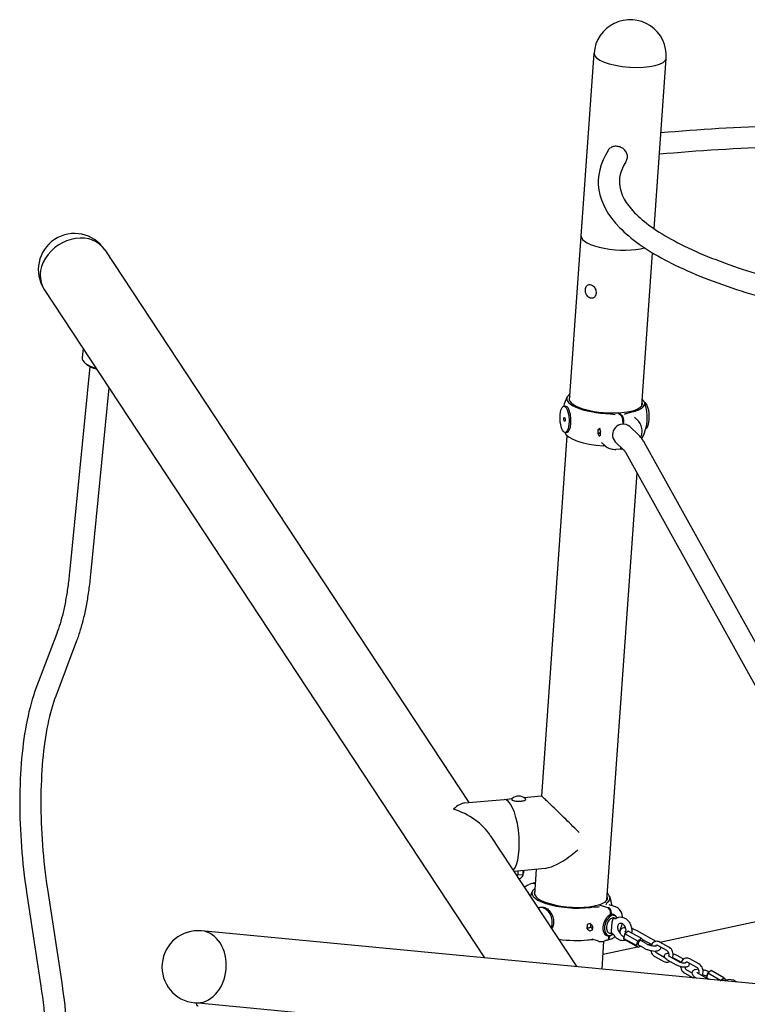
# Model space of a CAD drawing. Extents: x -26 to 730, y -26 to 570.
# Drawn here: x 472 to 517, y 383 to 444 of the extents above; entities that cross this region are included whole.
import ezdxf

# ---------------------------------------------------------------- set-up
doc = ezdxf.new("R2010")
doc.units = 0
doc.header["$LTSCALE"] = 16
doc.header["$MEASUREMENT"] = 0
doc.layers.add('AREA', color=2, linetype='CONTINUOUS')

msp = doc.modelspace()

# ---------------------------------------------------------------- linework, layer by layer
at = {"layer": 'AREA', "color": 7, "extrusion": (0, 0.965926, 0.258819)}
for p, q in [((506.87, 430.844), (507.671, 442.217)), ((511.413, 431.292), (512.16, 441.901)), ((506.149, 420.604), (506.87, 430.843)), ((477.241, 429.988), (499.879, 395.581)), ((510.638, 420.288), (511.308, 429.798)), ((473.482, 427.514), (500.856, 385.909)), ((475.891, 423.853), (475.835, 423.288)), ((476.137, 422.846), (476.115, 422.865)), ((476.314, 422.726), (475.05, 409.896)), ((477.503, 421.403), (476.357, 409.768)), ((505.797, 420.245), (505.916, 420.251)), ((509.143, 419.841), (509.397, 419.605)), ((509.202, 419.844), (509.198, 419.79)), ((509.455, 419.608), (509.202, 419.844)), ((509.464, 419.289), (509.453, 419.134)), ((509.512, 419.137), (509.523, 419.292)), ((510.374, 419.39), (510.182, 419.569)), ((505.877, 418.622), (505.996, 418.628)), ((507.904, 418.565), (508.056, 418.573)), ((507.904, 418.565), (507.905, 418.565)), ((508.056, 418.572), (507.905, 418.565)), ((507.905, 418.563), (508.056, 418.571)), ((507.922, 418.802), (507.921, 418.802)), ((507.922, 418.804), (508.034, 418.809)), ((507.922, 418.802), (508.035, 418.807)), ((508.026, 418.853), (508.024, 418.853)), ((508.069, 418.664), (508.068, 418.665)), ((510.435, 418.472), (509.891, 418.991)), ((504.415, 395.991), (505.995, 418.418)), ((507.994, 418.379), (507.991, 418.379)), ((508.051, 418.428), (508.052, 418.428)), ((508.051, 418.428), (508.052, 418.427)), ((508.336, 417.808), (508.145, 417.987)), ((509.53, 417.522), (508.988, 418.038)), ((520.848, 399.893), (510.811, 417.97)), ((509.284, 417.578), (509.02, 417.565)), ((509.312, 417.595), (509.313, 417.594)), ((509.462, 417.587), (509.342, 417.581)), ((520.471, 397.867), (509.664, 417.332)), ((508.47, 389.514), (510.343, 416.108)), ((474.26, 406.104), (472.963, 402.673)), ((475.488, 405.64), (474.191, 402.209)), ((503.303, 395.892), (504.412, 395.993)), ((499.625, 395.558), (502.075, 395.781)), ((502.075, 395.781), (502.58, 395.827)), ((501.221, 393.542), (506.606, 385.358)), ((502.684, 391.318), (504.642, 391.495)), ((502.828, 391.1), (502.926, 391.078)), ((502.926, 391.34), (502.926, 391.078)), ((502.926, 391.078), (503.233, 391.106)), ((503.233, 391.367), (503.233, 391.106)), ((503.233, 391.106), (503.293, 391.188)), ((503.293, 391.373), (503.293, 391.188)), ((503.981, 389.83), (504.095, 391.446)), ((503.81, 390.543), (503.629, 390.487)), ((504.031, 390.611), (503.85, 390.555)), ((504.028, 390.499), (503.9, 390.541)), ((503.941, 390.553), (504.03, 390.524)), ((472.381, 390.003), (473.267, 384.163)), ((473.678, 390.2), (474.564, 384.36)), ((508.527, 389.026), (507.954, 389.213)), ((507.993, 389.201), (507.994, 389.226)), ((507.994, 389.226), (508.567, 389.038)), ((509.008, 389.097), (508.611, 389.226)), ((504.216, 389.032), (504.298, 389.057)), ((508.693, 388.607), (508.701, 388.726)), ((508.733, 388.619), (508.694, 388.632)), ((508.741, 388.739), (508.733, 388.619)), ((508.752, 388.624), (508.946, 388.56)), ((511.759, 386.904), (520.677, 388.818)), ((507.247, 387.989), (507.249, 387.989)), ((507.445, 388.051), (507.249, 387.991)), ((507.446, 388.049), (507.249, 387.989)), ((507.437, 388.057), (507.439, 388.058)), ((507.467, 387.825), (507.48, 388.006)), ((508.786, 388.15), (508.744, 387.557)), ((508.942, 388.373), (508.952, 388.369)), ((508.945, 388.397), (508.993, 388.382)), ((529.165, 383.194), (483.267, 387.596)), ((507.467, 387.825), (507.231, 387.752)), ((507.233, 387.752), (507.231, 387.752)), ((507.468, 387.823), (507.232, 387.75)), ((507.233, 387.752), (507.469, 387.825)), ((507.404, 387.584), (507.438, 387.594)), ((507.469, 387.825), (507.467, 387.825)), ((507.468, 387.823), (507.469, 387.825)), ((507.566, 387.715), (507.468, 387.823)), ((507.565, 387.644), (507.563, 387.644)), ((507.565, 387.643), (507.563, 387.644)), ((507.58, 387.88), (507.581, 387.88)), ((508.345, 387.379), (508.538, 387.315)), ((508.634, 387.447), (508.682, 387.431)), ((508.794, 387.42), (508.783, 387.424)), ((509.596, 387.406), (509.512, 387.124)), ((509.803, 387.577), (509.596, 387.406)), ((510.389, 386.962), (509.596, 387.406)), ((510.596, 387.134), (509.803, 387.577)), ((511.526, 386.945), (510.352, 387.603)), ((507.944, 386.953), (507.548, 387.083)), ((508.166, 385.208), (508.289, 386.952)), ((508.475, 387.01), (508.295, 386.954)), ((508.696, 387.078), (508.515, 387.022)), ((508.592, 387.186), (508.601, 387.304)), ((508.64, 387.305), (508.633, 387.199)), ((510.305, 386.68), (509.512, 387.124)), ((509.512, 387.124), (509.635, 387.014)), ((510.427, 386.57), (509.635, 387.014)), ((510.305, 386.68), (510.389, 386.962)), ((510.389, 386.962), (510.596, 387.134)), ((510.76, 386.533), (510.435, 386.715)), ((510.912, 386.806), (510.587, 386.988)), ((510.596, 387.134), (510.719, 387.023)), ((511.248, 386.743), (510.67, 387.067)), ((510.719, 387.023), (510.691, 386.93)), ((511.034, 386.748), (511.182, 386.78)), ((512.327, 386.586), (511.768, 386.899)), ((508.233, 386.147), (510.365, 386.605)), ((510.427, 386.57), (510.305, 386.68)), ((510.535, 386.659), (510.427, 386.57)), ((510.506, 386.635), (510.558, 386.646)), ((511.566, 386.223), (512.073, 385.939)), ((512.205, 386.368), (511.646, 386.681)), ((511.444, 386.005), (512.003, 385.692)), ((512.808, 385.466), (512.248, 385.779)), ((512.93, 385.684), (512.371, 385.997)), ((512.706, 385.863), (513.088, 385.649)), ((512.828, 386.081), (513.247, 385.846)), ((514.069, 385.324), (513.51, 385.637)), ((514.191, 385.542), (513.632, 385.855)), ((513.308, 384.961), (513.839, 384.664)), ((513.43, 385.179), (513.779, 384.984)), ((514.804, 384.571), (514.195, 384.917)), ((514.742, 384.955), (514.658, 384.673)), ((514.951, 385.125), (514.742, 384.955)), ((515.526, 384.51), (514.742, 384.955)), ((515.736, 384.68), (514.951, 385.125)), ((514.042, 384.644), (514.041, 384.645)), ((514.845, 384.567), (514.658, 384.673)), ((514.658, 384.673), (514.716, 384.621)), ((515.524, 384.502), (515.526, 384.51)), ((515.526, 384.51), (515.736, 384.68)), ((515.827, 384.479), (515.729, 384.534)), ((515.736, 384.68), (515.861, 384.568)), ((515.861, 384.568), (515.837, 384.486)), ((562.785, 375.448), (482.837, 383.117)), ((482.956, 383.091), (482.945, 383.029))]:
    msp.add_line(p, q, dxfattribs=at)
at = {"layer": 'AREA', "color": 7}
for centre, radius, start, end in [((509.916, 442.059), 2.25, 355.9704, 175.9704), ((475.361, 428.751), 2.25, 33.34301, 213.34301), ((508.331, 419.556), 2.656, 151.07212, 165.14702), ((508.331, 419.556), 2.656, 331.07212, 20.86869), ((508.331, 419.556), 2.656, 200.48814, 200.86869), ((509.479, 418.476), 0.659, 51.34289, 221.71388), ((502.986, 395.367), 0.614, 47.09444, 132.90556), ((506.163, 388.782), 2.656, 151.07212, 158.05123), ((506.163, 388.782), 2.656, 8.33511, 20.86869), ((483.052, 385.357), 2.25, 84.52073, 264.52073)]:
    msp.add_arc(centre, radius, start, end, dxfattribs=at)
for centre, major_axis, ratio, start_param, end_param in [((509.916, 442.059), (2.244, -0.158), 0.311948, 3.141593, 6.283185), ((475.361, 428.751), (1.88, 1.237), 0.813438, 0, 3.141593), ((509.115, 430.686), (-2.244, 0.158), 0.311948, 0, 2.445293), ((477.017, 423.172), (1.182, -0.116), 0.485909, 3.141593, 4.478846), ((477.007, 423.063), (-1.042, 0.103), 0.485909, 0.594321, 1.339493), ((477.004, 423.036), (-1.011, 0.1), 0.485909, 0.589511, 1.342804), ((508.402, 420.563), (2.428, -0.171), 0.311948, 2.749768, 4.726516), ((508.402, 420.563), (-2.276, 0.16), 0.311948, 6.117454, 8.20779), ((508.402, 420.563), (-2.276, 0.16), 0.311948, 1.952003, 3.307283), ((508.402, 420.563), (2.428, -0.171), 0.311948, 5.433277, 6.674993), ((510.824, 419.679), (0.04, -0.812), 0.341362, 0.123756, 3.01796), ((509.38, 419.368), (0.012, -0.25), 0.341362, 1.232497, 2.803293), ((509.439, 419.371), (-0.012, 0.25), 0.341362, 4.37409, 5.944886), ((508.26, 418.549), (-2.428, 0.171), 0.311948, 0.143791, 1.584923), ((508.903, 418.733), (-0.725, -0.776), 0.886657, 5.334827, 5.570668), ((508.928, 418.709), (0.983, 0.495), 0.658695, 2.667299, 2.669141), ((508.829, 418.802), (1.212, 0.303), 0.25047, 2.23251, 2.352153), ((508.928, 418.709), (0.294, -1.177), 0.817806, 4.43182, 4.433662), ((509.026, 418.618), (0.294, -1.177), 0.817806, 4.312178, 4.31406), ((508.928, 418.709), (0.983, 0.495), 0.658695, 2.309975, 2.311857), ((509.125, 418.525), (0.771, -1.531), 0.548034, 4.234713, 4.354355), ((509.051, 418.595), (-0.725, -0.776), 0.886657, 5.334827, 5.570668), ((509.026, 418.618), (-0.983, -0.495), 0.658695, 5.57121, 5.573052), ((508.829, 418.802), (0.771, -1.531), 0.548034, 4.593879, 4.71352), ((509.026, 418.618), (-0.983, -0.495), 0.658695, 5.928492, 5.930374), ((508.928, 418.709), (0.294, -1.177), 0.817806, 4.789102, 4.790984), ((509.125, 418.525), (-1.212, -0.303), 0.25047, 5.733269, 5.852909), ((509.026, 418.618), (0.294, -1.177), 0.817806, 4.669502, 4.671344), ((508.26, 418.549), (-2.428, 0.171), 0.311948, 2.957075, 2.997802), ((509.271, 417.828), (0.012, -0.25), 0.341362, 0, 0.988151), ((509.33, 417.83), (0.012, -0.25), 0.341362, 5.944886, 7.022165), ((498.74, 393.219), (1.11, 2.303), 0.382423, 0.22519, 0.763661), ((502.279, 393.54), (0.203, -2.241), 0.319705, 0.237456, 3.141593), ((498.74, 393.219), (2.728, -1.315), 0.625636, 0.807135, 1.795987), ((503.884, 390.304), (-0.074, 0.239), 0.739942, 5.800967, 6.283185), ((503.924, 390.316), (-0.074, 0.239), 0.739942, 5.800967, 6.397067), ((506.234, 389.789), (2.428, -0.171), 0.311948, 2.816935, 5.251767), ((506.234, 389.789), (2.276, -0.16), 0.311948, 2.975882, 5.591449), ((506.234, 389.789), (2.428, -0.171), 0.311948, 5.958528, 6.675002), ((506.234, 389.789), (2.276, -0.16), 0.311948, 5.618847, 6.448896), ((504.455, 388.256), (-0.239, 0.776), 0.739942, 4.230171, 6.32323), ((508.667, 387.962), (-0.214, -0.653), 0.595965, 3.586037, 6.625058), ((508.742, 387.938), (-0.204, -0.622), 0.595965, 2.607881, 6.682159), ((508.51, 388.789), (-0.074, 0.239), 0.739942, 4.230171, 5.800967), ((508.55, 388.801), (0.074, -0.239), 0.739942, 1.088578, 2.659375), ((508.667, 387.962), (-0.214, -0.653), 0.595965, 2.79972, 3.495096), ((504.455, 388.256), (-0.239, 0.776), 0.739942, 3.84986, 4.230171), ((507.917, 388.08), (0.331, 1.01), 0.595965, 1.851897, 2.087738), ((507.751, 388.135), (1.626, 0.585), 0.021046, 1.757413, 1.877054), ((507.974, 388.061), (-0.415, 1.154), 0.582222, 1.424084, 1.425926), ((508.194, 387.989), (-0.415, 1.154), 0.582222, 1.304444, 1.306326), ((507.974, 388.061), (0.822, 0.833), 0.342878, 1.899621, 1.901503), ((508.418, 387.916), (-1.429, 1.41), 0.318085, 1.162236, 1.281876), ((507.642, 387.889), (0.037, -0.119), 0.739942, 4.210686, 5.087686), ((483.052, 385.357), (0.215, 2.24), 0.774638, 3.141593, 6.283185), ((507.974, 388.061), (0.822, 0.833), 0.342878, 2.256944, 2.258785), ((507.75, 388.135), (-1.429, 1.41), 0.318085, 1.5214, 1.641042), ((508.194, 387.989), (0.822, 0.833), 0.342878, 2.376546, 2.378428), ((507.974, 388.061), (-0.415, 1.154), 0.582222, 1.781368, 1.78325), ((508.418, 387.916), (1.626, 0.585), 0.021046, 2.116577, 2.23622), ((508.194, 387.989), (-0.415, 1.154), 0.582222, 1.661766, 1.663608), ((508.251, 387.971), (0.331, 1.01), 0.595965, 1.851897, 2.087738), ((508.194, 387.989), (0.822, 0.833), 0.342878, 2.019262, 2.021103), ((508.742, 387.938), (-0.204, -0.622), 0.595965, 0.398974, 0.74107), ((509.673, 387.322), (0.107, 0.191), 0.519337, 0.39541, 1.97796), ((506.092, 387.775), (2.428, -0.171), 0.311948, 4.476867, 5.251767), ((508.402, 387.249), (0.074, -0.239), 0.739942, 0, 1.088578), ((508.442, 387.261), (0.074, -0.239), 0.739942, 6.169304, 7.371764), ((509.673, 387.322), (0.107, 0.191), 0.519337, 1.97796, 2.612287), ((510.511, 386.852), (0.076, 0.136), 0.519337, 0, 3.141593), ((514.821, 384.87), (-0.108, -0.19), 0.528695, 3.55657, 5.737949), ((515.652, 384.398), (-0.077, -0.136), 0.528695, 3.141593, 4.275077)]:
    msp.add_ellipse(centre, major_axis=major_axis, ratio=ratio, start_param=start_param, end_param=end_param, dxfattribs=at)
for major_axis in [(-0.04, 0.812), (0.006, -0.125)]:
    msp.add_ellipse((505.837, 419.433), major_axis=major_axis, ratio=0.341362, dxfattribs=at)
for points, knots in [([(547.439, 435.724), (545.65, 436.083), (543.739, 436.4), (539.436, 436.981), (537.014, 437.231), (532.026, 437.598), (529.46, 437.715), (524.291, 437.812), (521.688, 437.792), (516.643, 437.619), (514.199, 437.47), (511.833, 437.261)], [1.0862526, 1.0862526, 1.0862526, 1.0862526, 1.2641012, 1.2641012, 1.4685169, 1.4685169, 1.6729326, 1.6729326, 1.8773483, 1.8773483, 2.0743639, 2.0743639, 2.0743639, 2.0743639]), ([(509.652, 435.465), (509.681, 435.511), (509.704, 435.561), (509.744, 435.69), (509.752, 435.77), (509.734, 435.932), (509.707, 436.011), (509.623, 436.154), (509.568, 436.217), (509.438, 436.32), (509.366, 436.359), (509.212, 436.414), (509.131, 436.429), (508.968, 436.431), (508.888, 436.418), (508.739, 436.362), (508.672, 436.32), (508.59, 436.238), (508.566, 436.208), (508.545, 436.176)], [-2.453164, -2.453164, -2.453164, -2.453164, -2.283316, -2.283316, -2.030719, -2.030719, -1.767156, -1.767156, -1.509083, -1.509083, -1.263777, -1.263777, -1.017054, -1.017054, -0.760533, -0.760533, -0.494221, -0.494221, -0.3641, -0.3641, -0.3641, -0.3641]), ([(547.556, 434.359), (545.696, 434.741), (543.692, 435.079), (539.304, 435.673), (536.904, 435.921), (531.956, 436.285), (529.408, 436.401), (524.275, 436.497), (521.689, 436.477), (516.621, 436.302), (514.137, 436.148), (511.74, 435.933)], [1.073528, 1.073528, 1.073528, 1.073528, 1.263511, 1.263511, 1.468349, 1.468349, 1.673187, 1.673187, 1.878024, 1.878024, 2.080244, 2.080244, 2.080244, 2.080244]), ([(508.545, 436.176), (508.054, 435.408), (507.839, 434.553), (508.103, 432.879), (508.56, 432.093), (509.953, 430.657), (510.896, 429.993), (513.237, 428.742), (514.637, 428.157), (517.743, 427.113), (519.422, 426.649), (521.253, 426.23)], [3.151838, 3.151838, 3.151838, 3.151838, 3.356961, 3.356961, 3.562084, 3.562084, 3.767207, 3.767207, 3.97233, 3.97233, 4.163901, 4.163901, 4.163901, 4.163901]), ([(509.652, 435.465), (509.298, 434.912), (509.191, 434.424), (509.349, 433.422), (509.634, 432.876), (510.757, 431.715), (511.588, 431.115), (513.752, 429.956), (515.084, 429.395), (518.015, 428.407), (519.572, 427.971), (521.273, 427.575)], [3.152022, 3.152022, 3.152022, 3.152022, 3.356756, 3.356756, 3.56149, 3.56149, 3.766224, 3.766224, 3.970957, 3.970957, 4.154177, 4.154177, 4.154177, 4.154177]), ([(507.466, 427.816), (507.43, 427.824), (507.395, 427.825), (507.327, 427.811), (507.295, 427.797), (507.238, 427.756), (507.212, 427.729), (507.171, 427.665), (507.155, 427.628), (507.135, 427.547), (507.13, 427.503), (507.131, 427.412), (507.138, 427.366), (507.162, 427.277), (507.18, 427.233), (507.224, 427.153), (507.25, 427.116), (507.31, 427.054), (507.343, 427.028), (507.412, 426.99), (507.448, 426.977), (507.519, 426.967), (507.554, 426.969), (507.621, 426.988), (507.652, 427.004), (507.706, 427.05), (507.73, 427.079), (507.768, 427.147), (507.782, 427.186), (507.798, 427.269), (507.801, 427.314), (507.795, 427.405), (507.787, 427.451), (507.759, 427.539), (507.739, 427.582), (507.692, 427.659), (507.664, 427.694), (507.602, 427.753), (507.569, 427.776), (507.511, 427.804), (507.489, 427.811), (507.466, 427.816)], [0, 0, 0, 0, 0.318909, 0.318909, 0.636011, 0.636011, 0.953877, 0.953877, 1.273796, 1.273796, 1.594774, 1.594774, 1.915995, 1.915995, 2.237232, 2.237232, 2.558465, 2.558465, 2.879571, 2.879571, 3.199944, 3.199944, 3.518449, 3.518449, 3.835462, 3.835462, 4.153708, 4.153708, 4.473911, 4.473911, 4.794973, 4.794973, 5.116202, 5.116202, 5.437439, 5.437439, 5.758667, 5.758667, 6.079705, 6.079705, 6.283185, 6.283185, 6.283185, 6.283185]), ([(505.996, 418.628), (506.001, 418.628), (506.006, 418.628), (506.048, 418.637), (506.083, 418.668), (506.141, 418.759), (506.169, 418.826), (506.21, 418.989), (506.224, 419.086), (506.238, 419.279), (506.238, 419.389), (506.224, 419.605), (506.209, 419.711), (506.169, 419.893), (506.143, 419.981), (506.081, 420.123), (506.045, 420.177), (506.011, 420.209)], [1.488658, 1.488658, 1.488658, 1.488658, 1.53029, 1.53029, 1.836348, 1.836348, 2.142406, 2.142406, 2.448464, 2.448464, 2.754521, 2.754521, 3.060579, 3.060579, 3.366637, 3.366637, 3.672695, 3.672695, 3.672695, 3.672695]), ([(509.565, 419.765), (509.628, 419.786), (509.679, 419.804), (509.807, 419.844), (509.882, 419.864), (509.964, 419.881)], [-0.7401224, -0.7401224, -0.7401224, -0.7401224, -0.5673427, -0.5673427, -0.3675035, -0.3675035, -0.3675035, -0.3675035]), ([(510.585, 418.309), (510.595, 418.332), (510.603, 418.356), (510.646, 418.487), (510.664, 418.599), (510.663, 418.819), (510.644, 418.927), (510.574, 419.127), (510.523, 419.219), (510.432, 419.332), (510.404, 419.362), (510.374, 419.39)], [4.341228, 4.341228, 4.341228, 4.341228, 4.414657, 4.414657, 4.744261, 4.744261, 5.065518, 5.065518, 5.376263, 5.376263, 5.498938, 5.498938, 5.498938, 5.498938]), ([(510.811, 417.97), (510.79, 418.007), (510.769, 418.044), (510.724, 418.116), (510.701, 418.151), (510.654, 418.22), (510.629, 418.253), (510.578, 418.319), (510.551, 418.351), (510.495, 418.413), (510.466, 418.443), (510.435, 418.472)], [5.9398572, 5.9398572, 5.9398572, 5.9398572, 5.992217, 5.992217, 6.0445769, 6.0445769, 6.0969368, 6.0969368, 6.1492967, 6.1492967, 6.2016566, 6.2016566, 6.2016566, 6.2016566]), ([(508.336, 417.808), (508.373, 417.774), (508.412, 417.744), (508.494, 417.689), (508.538, 417.665), (508.628, 417.625), (508.675, 417.608), (508.771, 417.583), (508.82, 417.574), (508.92, 417.564), (508.97, 417.562), (509.02, 417.565)], [2.3573454, 2.3573454, 2.3573454, 2.3573454, 2.5054265, 2.5054265, 2.6535077, 2.6535077, 2.8015889, 2.8015889, 2.9496701, 2.9496701, 3.0977513, 3.0977513, 3.0977513, 3.0977513]), ([(509.664, 417.332), (509.652, 417.353), (509.641, 417.372), (509.619, 417.407), (509.609, 417.423), (509.589, 417.452), (509.58, 417.465), (509.562, 417.487), (509.554, 417.496), (509.54, 417.511), (509.535, 417.517), (509.53, 417.522)], [5.9398572, 5.9398572, 5.9398572, 5.9398572, 5.992217, 5.992217, 6.0445769, 6.0445769, 6.0969368, 6.0969368, 6.1492967, 6.1492967, 6.2016566, 6.2016566, 6.2016566, 6.2016566]), ([(475.05, 409.896), (475.02, 409.591), (474.985, 409.295), (474.906, 408.72), (474.861, 408.443), (474.763, 407.91), (474.709, 407.654), (474.594, 407.167), (474.532, 406.935), (474.401, 406.499), (474.332, 406.294), (474.26, 406.104)], [1.8325957, 1.8325957, 1.8325957, 1.8325957, 1.9226075, 1.9226075, 2.0126194, 2.0126194, 2.1026312, 2.1026312, 2.192643, 2.192643, 2.2826549, 2.2826549, 2.2826549, 2.2826549]), ([(476.357, 409.768), (476.325, 409.446), (476.288, 409.132), (476.203, 408.522), (476.156, 408.225), (476.05, 407.652), (475.992, 407.374), (475.866, 406.841), (475.797, 406.585), (475.65, 406.095), (475.572, 405.862), (475.488, 405.64)], [1.8325957, 1.8325957, 1.8325957, 1.8325957, 1.9226075, 1.9226075, 2.0126194, 2.0126194, 2.1026312, 2.1026312, 2.192643, 2.192643, 2.2826549, 2.2826549, 2.2826549, 2.2826549]), ([(472.963, 402.673), (472.744, 402.095), (472.561, 401.435), (472.264, 399.978), (472.151, 399.181), (471.998, 397.487), (471.959, 396.59), (471.954, 394.743), (471.989, 393.793), (472.132, 391.889), (472.24, 390.935), (472.381, 390.003)], [0.858938, 0.858938, 0.858938, 0.858938, 1.093804, 1.093804, 1.328671, 1.328671, 1.563537, 1.563537, 1.798404, 1.798404, 2.03327, 2.03327, 2.03327, 2.03327]), ([(474.191, 402.209), (474.003, 401.713), (473.836, 401.118), (473.562, 399.772), (473.454, 399.021), (473.309, 397.411), (473.271, 396.552), (473.267, 394.776), (473.3, 393.859), (473.438, 392.02), (473.542, 391.098), (473.678, 390.2)], [0.858938, 0.858938, 0.858938, 0.858938, 1.093804, 1.093804, 1.328671, 1.328671, 1.563537, 1.563537, 1.798404, 1.798404, 2.03327, 2.03327, 2.03327, 2.03327]), ([(506.746, 393.727), (506.69, 393.781), (506.632, 393.838), (506.438, 394.027), (506.29, 394.172), (505.987, 394.468), (505.832, 394.619), (505.571, 394.874), (505.458, 394.984), (505.237, 395.199), (505.129, 395.304), (504.93, 395.498), (504.838, 395.587), (504.678, 395.741), (504.61, 395.806), (504.505, 395.907), (504.466, 395.945), (504.423, 395.984), (504.413, 395.993), (504.412, 395.993)], [10.095007, 10.095007, 10.095007, 10.095007, 10.374212, 10.374212, 11.014251, 11.014251, 11.65429, 11.65429, 12.119209, 12.119209, 12.584127, 12.584127, 13.049045, 13.049045, 13.513963, 13.513963, 13.973349, 13.973349, 14.33282, 14.33282, 14.33282, 14.33282]), ([(502.569, 395.816), (502.555, 395.803), (502.549, 395.789), (502.555, 395.763), (502.564, 395.752), (502.594, 395.729), (502.618, 395.718), (502.677, 395.699), (502.712, 395.691), (502.79, 395.678), (502.833, 395.673), (502.922, 395.667), (502.969, 395.666), (503.061, 395.667), (503.107, 395.67), (503.192, 395.679), (503.232, 395.685), (503.303, 395.701), (503.333, 395.71), (503.382, 395.731), (503.4, 395.743), (503.421, 395.768), (503.424, 395.783), (503.416, 395.803), (503.411, 395.81), (503.404, 395.816)], [3.044538, 3.044538, 3.044538, 3.044538, 3.373361, 3.373361, 3.655982, 3.655982, 3.986433, 3.986433, 4.310717, 4.310717, 4.632493, 4.632493, 4.953526, 4.953526, 5.274433, 5.274433, 5.595668, 5.595668, 5.918124, 5.918124, 6.244635, 6.244635, 6.567306, 6.567306, 6.729306, 6.729306, 6.729306, 6.729306]), ([(504.642, 391.495), (504.68, 391.499), (504.719, 391.505), (504.868, 391.534), (504.985, 391.571), (505.227, 391.668), (505.351, 391.728), (505.637, 391.885), (505.809, 391.993), (506.146, 392.227), (506.311, 392.353), (506.535, 392.535), (506.604, 392.593), (506.67, 392.651)], [23.361405, 23.361405, 23.361405, 23.361405, 23.538681, 23.538681, 24.011031, 24.011031, 24.483382, 24.483382, 25.136417, 25.136417, 25.789453, 25.789453, 26.089414, 26.089414, 26.089414, 26.089414]), ([(503.251, 391.13), (503.249, 391.104), (503.244, 391.08), (503.227, 391.023), (503.212, 390.993), (503.177, 390.94), (503.157, 390.92), (503.115, 390.881), (503.094, 390.869), (503.053, 390.847), (503.037, 390.842), (503.015, 390.836), (503.008, 390.835), (503.003, 390.834)], [6.1271472, 6.1271472, 6.1271472, 6.1271472, 6.1863854, 6.1863854, 6.2762835, 6.2762835, 6.3910902, 6.3910902, 6.5605201, 6.5605201, 6.8277137, 6.8277137, 7.0774677, 7.0774677, 7.0774677, 7.0774677]), ([(503.34, 390.321), (503.391, 390.365), (503.445, 390.403), (503.543, 390.455), (503.585, 390.473), (503.629, 390.487)], [5.9000276, 5.9000276, 5.9000276, 5.9000276, 6.1261115, 6.1261115, 6.2831853, 6.2831853, 6.2831853, 6.2831853]), ([(504.298, 389.057), (504.315, 389.063), (504.332, 389.067), (504.429, 389.084), (504.514, 389.076), (504.669, 389.025), (504.751, 388.979), (504.898, 388.85), (504.964, 388.768), (505.064, 388.595), (505.106, 388.493), (505.156, 388.283), (505.164, 388.175), (505.157, 388.078)], [3.298097, 3.298097, 3.298097, 3.298097, 3.366637, 3.366637, 3.672695, 3.672695, 3.978753, 3.978753, 4.284811, 4.284811, 4.590869, 4.590869, 4.896927, 4.896927, 4.896927, 4.896927]), ([(507.997, 389.084), (507.899, 389.081), (507.819, 389.078), (507.631, 389.069), (507.529, 389.062), (507.435, 389.052)], [-0.7401224, -0.7401224, -0.7401224, -0.7401224, -0.5673427, -0.5673427, -0.3675035, -0.3675035, -0.3675035, -0.3675035]), ([(509.446, 388.448), (509.439, 388.525), (509.424, 388.6), (509.368, 388.768), (509.321, 388.857), (509.2, 388.993), (509.133, 389.044), (509.04, 389.085), (509.024, 389.091), (509.008, 389.097)], [4.9481352, 4.9481352, 4.9481352, 4.9481352, 5.205845, 5.205845, 5.5495789, 5.5495789, 5.8264531, 5.8264531, 5.8842115, 5.8842115, 5.8842115, 5.8842115]), ([(505.157, 388.078), (505.15, 387.981), (505.128, 387.883), (505.077, 387.772), (505.064, 387.747), (505.049, 387.723)], [0, 0, 0, 0, 0.3060579, 0.3060579, 0.401937, 0.401937, 0.401937, 0.401937]), ([(508.945, 388.397), (508.915, 388.407), (508.882, 388.41), (508.814, 388.403), (508.78, 388.391), (508.709, 388.354), (508.674, 388.327), (508.608, 388.259), (508.577, 388.219), (508.524, 388.129), (508.502, 388.08), (508.468, 387.979), (508.456, 387.926), (508.443, 387.823), (508.443, 387.772), (508.454, 387.675), (508.466, 387.63), (508.503, 387.551), (508.527, 387.517), (508.58, 387.471), (508.606, 387.456), (508.634, 387.447)], [5.884211, 5.884211, 5.884211, 5.884211, 6.148696, 6.148696, 6.435578, 6.435578, 6.761755, 6.761755, 7.101878, 7.101878, 7.440247, 7.440247, 7.777039, 7.777039, 8.115165, 8.115165, 8.455396, 8.455396, 8.783342, 8.783342, 9.025804, 9.025804, 9.025804, 9.025804]), ([(508.808, 388.243), (508.805, 388.236), (508.802, 388.228), (508.792, 388.199), (508.787, 388.172), (508.786, 388.15)], [0.74098957, 0.74098957, 0.74098957, 0.74098957, 0.7638806, 0.7638806, 0.8333678, 0.8333678, 0.8333678, 0.8333678]), ([(508.836, 388.316), (508.834, 388.31), (508.832, 388.305), (508.826, 388.29), (508.822, 388.28), (508.817, 388.266), (508.815, 388.262), (508.813, 388.256), (508.812, 388.254), (508.811, 388.252), (508.811, 388.251), (508.811, 388.25), (508.81, 388.25), (508.81, 388.249), (508.81, 388.249), (508.809, 388.248), (508.809, 388.247), (508.809, 388.246), (508.808, 388.245), (508.808, 388.244), (508.808, 388.243), (508.808, 388.243)], [-0.13058308, -0.13058308, -0.13058308, -0.13058308, -0.11222758, -0.11222758, -0.08217404, -0.08217404, -0.07058776, -0.07058776, -0.06573361, -0.06573361, -0.06385973, -0.06385973, -0.06266802, -0.06266802, -0.06155886, -0.06155886, -0.06011994, -0.06011994, -0.05711891, -0.05711891, -0.05697647, -0.05697647, -0.05697647, -0.05697647]), ([(508.871, 388.38), (508.871, 388.38), (508.871, 388.38), (508.865, 388.374), (508.859, 388.365), (508.848, 388.343), (508.842, 388.33), (508.836, 388.316)], [-0.0006662, -0.0006662, -0.0006662, -0.0006662, 0, 0, 0.0634603, 0.0634603, 0.1225, 0.1225, 0.1225, 0.1225]), ([(508.942, 388.373), (508.937, 388.374), (508.932, 388.375), (508.909, 388.381), (508.891, 388.382), (508.871, 388.38), (508.871, 388.38), (508.871, 388.38)], [0.04315156, 0.04315156, 0.04315156, 0.04315156, 0.06069039, 0.06069039, 0.12393429, 0.12393429, 0.1245982, 0.1245982, 0.1245982, 0.1245982]), ([(508.952, 388.369), (508.96, 388.367), (508.968, 388.365), (508.983, 388.363), (508.99, 388.362), (509.003, 388.363), (509.008, 388.363), (509.02, 388.366), (509.025, 388.367), (509.036, 388.371), (509.041, 388.374), (509.046, 388.377)], [3.0626636, 3.0626636, 3.0626636, 3.0626636, 3.1965659, 3.1965659, 3.3304681, 3.3304681, 3.4643704, 3.4643704, 3.5982726, 3.5982726, 3.7246595, 3.7246595, 3.7246595, 3.7246595]), ([(509.045, 388.376), (509.096, 388.411), (509.155, 388.436), (509.275, 388.463), (509.337, 388.465), (509.461, 388.448), (509.523, 388.427), (509.644, 388.366), (509.702, 388.322), (509.809, 388.217), (509.857, 388.153), (509.936, 388.014), (509.966, 387.938), (510.007, 387.78), (510.017, 387.698), (510.016, 387.567), (510.01, 387.516), (510.001, 387.467)], [5.668136, 5.668136, 5.668136, 5.668136, 5.948494, 5.948494, 6.221119, 6.221119, 6.511147, 6.511147, 6.831115, 6.831115, 7.172772, 7.172772, 7.52138, 7.52138, 7.870777, 7.870777, 8.091939, 8.091939, 8.091939, 8.091939]), ([(509.304, 387.443), (509.298, 387.449), (509.292, 387.455), (509.264, 387.486), (509.243, 387.516), (509.207, 387.581), (509.191, 387.617), (509.168, 387.691), (509.16, 387.73), (509.153, 387.805), (509.154, 387.841), (509.162, 387.908), (509.17, 387.939), (509.191, 387.991), (509.204, 388.013), (509.233, 388.05), (509.249, 388.063), (509.291, 388.086), (509.318, 388.091), (509.355, 388.084), (509.356, 388.083), (509.358, 388.083)], [3.695885, 3.695885, 3.695885, 3.695885, 3.764908, 3.764908, 4.03909, 4.03909, 4.314099, 4.314099, 4.590044, 4.590044, 4.865085, 4.865085, 5.139248, 5.139248, 5.420591, 5.420591, 5.743772, 5.743772, 6.257749, 6.257749, 6.283185, 6.283185, 6.283185, 6.283185]), ([(509.23, 387.54), (509.261, 387.591), (509.289, 387.645), (509.36, 387.804), (509.396, 387.913), (509.421, 388.034), (509.424, 388.045), (509.426, 388.055)], [3.9461174, 3.9461174, 3.9461174, 3.9461174, 4.1368497, 4.1368497, 4.4919195, 4.4919195, 4.5258879, 4.5258879, 4.5258879, 4.5258879]), ([(509.358, 388.083), (509.382, 388.078), (509.411, 388.066), (509.464, 388.03), (509.488, 388.009), (509.533, 387.958), (509.554, 387.928), (509.59, 387.862), (509.605, 387.826), (509.628, 387.752), (509.636, 387.714), (509.643, 387.639), (509.642, 387.602), (509.636, 387.555), (509.633, 387.543), (509.631, 387.53)], [0, 0, 0, 0, 0.347376, 0.347376, 0.62914, 0.62914, 0.9033, 0.9033, 1.178341, 1.178341, 1.454286, 1.454286, 1.729294, 1.729294, 1.839922, 1.839922, 1.839922, 1.839922]), ([(508.786, 387.423), (508.78, 387.422), (508.774, 387.421), (508.76, 387.42), (508.753, 387.42), (508.739, 387.42), (508.731, 387.421), (508.717, 387.423), (508.71, 387.424), (508.696, 387.427), (508.689, 387.429), (508.682, 387.431)], [3.2526154, 3.2526154, 3.2526154, 3.2526154, 3.3030776, 3.3030776, 3.3624498, 3.3624498, 3.421822, 3.421822, 3.4811943, 3.4811943, 3.5405665, 3.5405665, 3.5405665, 3.5405665]), ([(508.744, 387.557), (508.742, 387.535), (508.744, 387.51), (508.75, 387.486), (508.751, 387.48), (508.754, 387.474)], [0.27774837, 0.27774837, 0.27774837, 0.27774837, 0.34723557, 0.34723557, 0.3701266, 0.3701266, 0.3701266, 0.3701266]), ([(508.754, 387.474), (508.754, 387.473), (508.754, 387.472), (508.754, 387.471), (508.755, 387.471), (508.755, 387.47), (508.755, 387.47), (508.755, 387.469), (508.755, 387.469), (508.756, 387.468), (508.756, 387.468), (508.756, 387.466), (508.756, 387.465), (508.76, 387.457), (508.762, 387.45), (508.768, 387.439), (508.771, 387.435), (508.774, 387.431)], [-0.08541363, -0.08541363, -0.08541363, -0.08541363, -0.08271703, -0.08271703, -0.08064342, -0.08064342, -0.07928664, -0.07928664, -0.07799623, -0.07799623, -0.07625094, -0.07625094, -0.07230843, -0.07230843, -0.03724431, -0.03724431, -0.00044974, -0.00044974, -0.00044974, -0.00044974]), ([(508.936, 387.302), (508.927, 387.315), (508.918, 387.327), (508.899, 387.349), (508.889, 387.359), (508.869, 387.377), (508.859, 387.385), (508.839, 387.398), (508.83, 387.404), (508.811, 387.414), (508.802, 387.418), (508.793, 387.42)], [5.5170171, 5.5170171, 5.5170171, 5.5170171, 5.6508591, 5.6508591, 5.7850422, 5.7850422, 5.9192253, 5.9192253, 6.0534084, 6.0534084, 6.1875915, 6.1875915, 6.1875915, 6.1875915]), ([(509.616, 387.793), (509.607, 387.792), (509.599, 387.792), (509.525, 387.786), (509.464, 387.775), (509.386, 387.73), (509.367, 387.717), (509.326, 387.677), (509.305, 387.645), (509.284, 387.582), (509.281, 387.552), (509.285, 387.493), (509.293, 387.465), (509.321, 387.404), (509.343, 387.375), (509.409, 387.302), (509.461, 387.264), (509.522, 387.227), (509.525, 387.225), (509.527, 387.224)], [7.173403, 7.173403, 7.173403, 7.173403, 7.22627, 7.22627, 7.63543, 7.63543, 7.762308, 7.762308, 7.938376, 7.938376, 8.075832, 8.075832, 8.231291, 8.231291, 8.463695, 8.463695, 8.866514, 8.866514, 8.882565, 8.882565, 8.882565, 8.882565]), ([(509.589, 387.57), (509.589, 387.57), (509.589, 387.57), (509.59, 387.569), (509.593, 387.564), (509.606, 387.551), (509.616, 387.541), (509.644, 387.52), (509.661, 387.509), (509.68, 387.497)], [8.2903537, 8.2903537, 8.2903537, 8.2903537, 8.3187953, 8.3187953, 8.4789165, 8.4789165, 8.6716459, 8.6716459, 8.8613306, 8.8613306, 8.8613306, 8.8613306]), ([(510.352, 387.603), (510.295, 387.635), (510.231, 387.664), (510.114, 387.709), (510.062, 387.726), (510.009, 387.74)], [5.7922276, 5.7922276, 5.7922276, 5.7922276, 6.1641094, 6.1641094, 6.4442932, 6.4442932, 6.4442932, 6.4442932]), ([(507.944, 386.953), (507.967, 386.946), (507.991, 386.94), (508.038, 386.931), (508.062, 386.928), (508.109, 386.926), (508.133, 386.926), (508.18, 386.929), (508.204, 386.933), (508.25, 386.941), (508.272, 386.947), (508.295, 386.954)], [2.7426188, 2.7426188, 2.7426188, 2.7426188, 2.8224136, 2.8224136, 2.9022084, 2.9022084, 2.9820031, 2.9820031, 3.0617979, 3.0617979, 3.1415927, 3.1415927, 3.1415927, 3.1415927]), ([(508.696, 387.078), (508.778, 387.103), (508.853, 387.143), (508.942, 387.208), (508.962, 387.224), (508.982, 387.241)], [3.1415927, 3.1415927, 3.1415927, 3.1415927, 3.4328918, 3.4328918, 3.5191684, 3.5191684, 3.5191684, 3.5191684]), ([(509.638, 387.012), (509.609, 387.002), (509.58, 386.995), (509.49, 386.981), (509.428, 386.982), (509.304, 387.007), (509.242, 387.031), (509.123, 387.1), (509.065, 387.147), (508.987, 387.233), (508.96, 387.267), (508.936, 387.303)], [9.000399, 9.000399, 9.000399, 9.000399, 9.135182, 9.135182, 9.409142, 9.409142, 9.703807, 9.703807, 10.028442, 10.028442, 10.215031, 10.215031, 10.215031, 10.215031]), ([(510.912, 386.806), (510.942, 386.789), (510.977, 386.772), (511.053, 386.74), (511.096, 386.724), (511.184, 386.697), (511.229, 386.686), (511.316, 386.668), (511.358, 386.662), (511.431, 386.655), (511.463, 386.655), (511.512, 386.658), (511.53, 386.661), (511.549, 386.665), (511.553, 386.667), (511.553, 386.667)], [2.650635, 2.650635, 2.650635, 2.650635, 2.918777, 2.918777, 3.204219, 3.204219, 3.495542, 3.495542, 3.782981, 3.782981, 4.05443, 4.05443, 4.292078, 4.292078, 4.463385, 4.463385, 4.463385, 4.463385]), ([(511.768, 386.899), (511.727, 386.922), (511.681, 386.939), (511.591, 386.952), (511.546, 386.951), (511.461, 386.932), (511.422, 386.915), (511.348, 386.868), (511.315, 386.838), (511.26, 386.768), (511.239, 386.729), (511.222, 386.688)], [6.009636, 6.009636, 6.009636, 6.009636, 6.32402, 6.32402, 6.61469, 6.61469, 6.896952, 6.896952, 7.190621, 7.190621, 7.480302, 7.480302, 7.480302, 7.480302]), ([(511.646, 386.681), (511.629, 386.691), (511.613, 386.696), (511.578, 386.701), (511.56, 386.699), (511.525, 386.686), (511.507, 386.675), (511.491, 386.656)], [6.009636, 6.009636, 6.009636, 6.009636, 6.321996, 6.321996, 6.728463, 6.728463, 7.130503, 7.130503, 7.130503, 7.130503]), ([(510.76, 386.533), (510.817, 386.501), (510.88, 386.472), (511.01, 386.423), (511.076, 386.402), (511.207, 386.37), (511.273, 386.358), (511.401, 386.343), (511.463, 386.341), (511.587, 386.35), (511.648, 386.362), (511.726, 386.406), (511.744, 386.419), (511.785, 386.46), (511.807, 386.491), (511.824, 386.544), (511.827, 386.561), (511.829, 386.579)], [2.650635, 2.650635, 2.650635, 2.650635, 3.022517, 3.022517, 3.372761, 3.372761, 3.721482, 3.721482, 4.084677, 4.084677, 4.493837, 4.493837, 4.620715, 4.620715, 4.796784, 4.796784, 4.880064, 4.880064, 4.880064, 4.880064]), ([(511.194, 386.374), (511.195, 386.37), (511.196, 386.366), (511.207, 386.309), (511.226, 386.257), (511.276, 386.162), (511.307, 386.118), (511.374, 386.051), (511.408, 386.025), (511.444, 386.005)], [8.1623879, 8.1623879, 8.1623879, 8.1623879, 8.1865303, 8.1865303, 8.5321493, 8.5321493, 8.875301, 8.875301, 9.1512288, 9.1512288, 9.1512288, 9.1512288]), ([(511.464, 386.343), (511.47, 386.33), (511.476, 386.317), (511.496, 386.286), (511.51, 386.268), (511.539, 386.241), (511.553, 386.231), (511.566, 386.223)], [8.4579207, 8.4579207, 8.4579207, 8.4579207, 8.6195298, 8.6195298, 8.8988702, 8.8988702, 9.1512288, 9.1512288, 9.1512288, 9.1512288]), ([(512.248, 385.779), (512.207, 385.802), (512.17, 385.827), (512.12, 385.873), (512.103, 385.891), (512.078, 385.928), (512.069, 385.945), (512.053, 385.99), (512.049, 386.021), (512.058, 386.074), (512.066, 386.096), (512.089, 386.133), (512.104, 386.149), (512.14, 386.177), (512.162, 386.188), (512.221, 386.209), (512.258, 386.215), (512.305, 386.217), (512.312, 386.217), (512.319, 386.217)], [3.63255, 3.63255, 3.63255, 3.63255, 4.011303, 4.011303, 4.22526, 4.22526, 4.381155, 4.381155, 4.575911, 4.575911, 4.710681, 4.710681, 4.852352, 4.852352, 5.044969, 5.044969, 5.385192, 5.385192, 5.444023, 5.444023, 5.444023, 5.444023]), ([(512.327, 386.025), (512.331, 386.038), (512.334, 386.053), (512.338, 386.092), (512.338, 386.118), (512.333, 386.169), (512.327, 386.194), (512.311, 386.242), (512.3, 386.265), (512.275, 386.305), (512.261, 386.323), (512.233, 386.35), (512.219, 386.36), (512.205, 386.368)], [4.466683, 4.466683, 4.466683, 4.466683, 4.642273, 4.642273, 4.921023, 4.921023, 5.199489, 5.199489, 5.477937, 5.477937, 5.757278, 5.757278, 6.009636, 6.009636, 6.009636, 6.009636]), ([(512.547, 385.898), (512.55, 385.903), (512.552, 385.909), (512.572, 385.963), (512.583, 386.014), (512.59, 386.12), (512.586, 386.175), (512.564, 386.282), (512.546, 386.333), (512.496, 386.429), (512.464, 386.472), (512.397, 386.54), (512.364, 386.566), (512.327, 386.586)], [4.327224, 4.327224, 4.327224, 4.327224, 4.365423, 4.365423, 4.700975, 4.700975, 5.044938, 5.044938, 5.390557, 5.390557, 5.733708, 5.733708, 6.009636, 6.009636, 6.009636, 6.009636]), ([(512.583, 386.179), (512.588, 386.178), (512.593, 386.176), (512.645, 386.161), (512.691, 386.145), (512.768, 386.113), (512.799, 386.097), (512.828, 386.081)], [6.1219612, 6.1219612, 6.1219612, 6.1219612, 6.1594165, 6.1594165, 6.5108081, 6.5108081, 6.774143, 6.774143, 6.774143, 6.774143]), ([(512.003, 385.692), (512.045, 385.668), (512.09, 385.652), (512.181, 385.639), (512.225, 385.64), (512.31, 385.659), (512.35, 385.676), (512.387, 385.699), (512.388, 385.7), (512.388, 385.7)], [2.8680434, 2.8680434, 2.8680434, 2.8680434, 3.1824275, 3.1824275, 3.4730969, 3.4730969, 3.755359, 3.755359, 3.7624162, 3.7624162, 3.7624162, 3.7624162]), ([(512.371, 385.997), (512.351, 386.008), (512.334, 386.019), (512.31, 386.037), (512.303, 386.044), (512.297, 386.051), (512.296, 386.053), (512.296, 386.053)], [3.6325504, 3.6325504, 3.6325504, 3.6325504, 3.8938429, 3.8938429, 4.1165346, 4.1165346, 4.2434611, 4.2434611, 4.2434611, 4.2434611]), ([(512.558, 385.926), (512.587, 385.917), (512.615, 385.906), (512.664, 385.885), (512.686, 385.874), (512.706, 385.863)], [6.2505981, 6.2505981, 6.2505981, 6.2505981, 6.5228637, 6.5228637, 6.774143, 6.774143, 6.774143, 6.774143]), ([(513.562, 385.608), (513.566, 385.6), (513.57, 385.591), (513.582, 385.557), (513.586, 385.526), (513.578, 385.473), (513.569, 385.451), (513.546, 385.414), (513.531, 385.398), (513.495, 385.37), (513.474, 385.359), (513.415, 385.338), (513.377, 385.332), (513.288, 385.328), (513.236, 385.332), (513.135, 385.347), (513.086, 385.358), (512.99, 385.385), (512.944, 385.402), (512.868, 385.434), (512.837, 385.449), (512.808, 385.466)], [1.167955, 1.167955, 1.167955, 1.167955, 1.239563, 1.239563, 1.434318, 1.434318, 1.569088, 1.569088, 1.71076, 1.71076, 1.903377, 1.903377, 2.2436, 2.2436, 2.655716, 2.655716, 3.017824, 3.017824, 3.369215, 3.369215, 3.63255, 3.63255, 3.63255, 3.63255]), ([(513.367, 385.587), (513.367, 385.587), (513.367, 385.586), (513.362, 385.585), (513.357, 385.583), (513.34, 385.581), (513.328, 385.58), (513.296, 385.579), (513.275, 385.58), (513.228, 385.585), (513.201, 385.59), (513.143, 385.602), (513.112, 385.61), (513.052, 385.629), (513.022, 385.64), (512.971, 385.662), (512.949, 385.673), (512.93, 385.684)], [1.852356, 1.852356, 1.852356, 1.852356, 1.935652, 1.935652, 2.100025, 2.100025, 2.301403, 2.301403, 2.541559, 2.541559, 2.810245, 2.810245, 3.093978, 3.093978, 3.381271, 3.381271, 3.63255, 3.63255, 3.63255, 3.63255]), ([(513.632, 385.855), (513.591, 385.878), (513.545, 385.895), (513.455, 385.908), (513.41, 385.907), (513.325, 385.888), (513.286, 385.871), (513.212, 385.824), (513.179, 385.794), (513.122, 385.721), (513.098, 385.678), (513.08, 385.629), (513.079, 385.625), (513.077, 385.621)], [6.009636, 6.009636, 6.009636, 6.009636, 6.32402, 6.32402, 6.61469, 6.61469, 6.896952, 6.896952, 7.190621, 7.190621, 7.507016, 7.507016, 7.53366, 7.53366, 7.53366, 7.53366]), ([(513.51, 385.637), (513.493, 385.647), (513.477, 385.652), (513.442, 385.657), (513.424, 385.655), (513.386, 385.641), (513.366, 385.627), (513.342, 385.597), (513.337, 385.589), (513.332, 385.58)], [6.009636, 6.009636, 6.009636, 6.009636, 6.321996, 6.321996, 6.728463, 6.728463, 7.192602, 7.192602, 7.332482, 7.332482, 7.332482, 7.332482]), ([(514.389, 384.807), (514.4, 384.827), (514.41, 384.848), (514.436, 384.919), (514.447, 384.97), (514.454, 385.076), (514.45, 385.131), (514.428, 385.238), (514.41, 385.289), (514.36, 385.385), (514.328, 385.428), (514.261, 385.496), (514.228, 385.522), (514.191, 385.542)], [4.213679, 4.213679, 4.213679, 4.213679, 4.365423, 4.365423, 4.700975, 4.700975, 5.044938, 5.044938, 5.390557, 5.390557, 5.733708, 5.733708, 6.009636, 6.009636, 6.009636, 6.009636]), ([(513.052, 385.368), (513.054, 385.351), (513.057, 385.335), (513.071, 385.265), (513.09, 385.214), (513.14, 385.118), (513.171, 385.075), (513.238, 385.007), (513.272, 384.981), (513.308, 384.961)], [8.08148, 8.08148, 8.08148, 8.08148, 8.18653, 8.18653, 8.532149, 8.532149, 8.875301, 8.875301, 9.151229, 9.151229, 9.151229, 9.151229]), ([(513.316, 385.33), (513.316, 385.329), (513.316, 385.329), (513.324, 385.304), (513.335, 385.282), (513.36, 385.242), (513.374, 385.224), (513.403, 385.197), (513.417, 385.187), (513.43, 385.179)], [8.3364373, 8.3364373, 8.3364373, 8.3364373, 8.3410814, 8.3410814, 8.6195298, 8.6195298, 8.8988702, 8.8988702, 9.1512288, 9.1512288, 9.1512288, 9.1512288]), ([(514.041, 384.645), (513.984, 384.677), (513.934, 384.712), (513.867, 384.774), (513.845, 384.798), (513.812, 384.847), (513.8, 384.87), (513.78, 384.932), (513.774, 384.973), (513.788, 385.044), (513.8, 385.072), (513.833, 385.121), (513.854, 385.141), (513.907, 385.178), (513.938, 385.192), (514.027, 385.219), (514.085, 385.224), (514.153, 385.224), (514.157, 385.224), (514.161, 385.224)], [3.644523, 3.644523, 3.644523, 3.644523, 4.017656, 4.017656, 4.22753, 4.22753, 4.387292, 4.387292, 4.586357, 4.586357, 4.724852, 4.724852, 4.874548, 4.874548, 5.088257, 5.088257, 5.467302, 5.467302, 5.491926, 5.491926, 5.491926, 5.491926]), ([(514.172, 384.931), (514.176, 384.939), (514.18, 384.947), (514.191, 384.977), (514.196, 385), (514.202, 385.048), (514.202, 385.074), (514.197, 385.125), (514.191, 385.15), (514.175, 385.198), (514.164, 385.221), (514.139, 385.261), (514.125, 385.279), (514.097, 385.306), (514.083, 385.316), (514.069, 385.324)], [4.235064, 4.235064, 4.235064, 4.235064, 4.359005, 4.359005, 4.642273, 4.642273, 4.921023, 4.921023, 5.199489, 5.199489, 5.477937, 5.477937, 5.757278, 5.757278, 6.009636, 6.009636, 6.009636, 6.009636]), ([(514.195, 384.917), (514.166, 384.933), (514.141, 384.95), (514.107, 384.977), (514.096, 384.988), (514.087, 384.999), (514.085, 385.001), (514.085, 385.001)], [3.6445234, 3.6445234, 3.6445234, 3.6445234, 3.9115175, 3.9115175, 4.1412727, 4.1412727, 4.2760169, 4.2760169, 4.2760169, 4.2760169]), ([(514.418, 384.871), (514.429, 384.868), (514.439, 384.865), (514.494, 384.849), (514.538, 384.834), (514.613, 384.803), (514.645, 384.788), (514.674, 384.773)], [6.111293, 6.111293, 6.111293, 6.111293, 6.1787986, 6.1787986, 6.4701691, 6.4701691, 6.7105532, 6.7105532, 6.7105532, 6.7105532]), ([(514.438, 385.188), (514.477, 385.179), (514.517, 385.169), (514.62, 385.137), (514.684, 385.113), (514.772, 385.074), (514.801, 385.06), (514.828, 385.045)], [6.0022787, 6.0022787, 6.0022787, 6.0022787, 6.2106889, 6.2106889, 6.5583769, 6.5583769, 6.7303141, 6.7303141, 6.7303141, 6.7303141]), ([(474.564, 384.36), (474.706, 383.428), (474.813, 382.474), (474.956, 380.57), (474.991, 379.62), (474.987, 377.773), (474.947, 376.876), (474.794, 375.182), (474.681, 374.385), (474.384, 372.928), (474.201, 372.268), (473.982, 371.69)], [1.108322, 1.108322, 1.108322, 1.108322, 1.343189, 1.343189, 1.578055, 1.578055, 1.812922, 1.812922, 2.047788, 2.047788, 2.282655, 2.282655, 2.282655, 2.282655]), ([(515.82, 384.474), (515.853, 384.5), (515.889, 384.521), (515.983, 384.563), (516.043, 384.578), (516.166, 384.584), (516.228, 384.576), (516.352, 384.538), (516.413, 384.508), (516.496, 384.449), (516.522, 384.427), (516.547, 384.404)], [5.611325, 5.611325, 5.611325, 5.611325, 5.799353, 5.799353, 6.072744, 6.072744, 6.35069, 6.35069, 6.654125, 6.654125, 6.80425, 6.80425, 6.80425, 6.80425]), ([(473.267, 384.163), (473.403, 383.265), (473.507, 382.343), (473.645, 380.504), (473.679, 379.587), (473.674, 377.811), (473.636, 376.952), (473.491, 375.342), (473.384, 374.591), (473.109, 373.245), (472.942, 372.65), (472.754, 372.154)], [1.108322, 1.108322, 1.108322, 1.108322, 1.343189, 1.343189, 1.578055, 1.578055, 1.812922, 1.812922, 2.047788, 2.047788, 2.282655, 2.282655, 2.282655, 2.282655]), ([(482.945, 383.029), (482.944, 383.022), (482.944, 383.014), (482.946, 383.001), (482.949, 382.994), (482.954, 382.984), (482.957, 382.979), (482.964, 382.971), (482.967, 382.969), (482.975, 382.962), (482.979, 382.96), (482.988, 382.955), (482.993, 382.953), (483.004, 382.948), (483.01, 382.946), (483.023, 382.942), (483.03, 382.94), (483.04, 382.937), (483.043, 382.936), (483.046, 382.935)], [3.3037668, 3.3037668, 3.3037668, 3.3037668, 3.3246617, 3.3246617, 3.3476076, 3.3476076, 3.3759068, 3.3759068, 3.4130829, 3.4130829, 3.4750833, 3.4750833, 3.5810228, 3.5810228, 3.6869622, 3.6869622, 3.7929016, 3.7929016, 3.8298775, 3.8298775, 3.8298775, 3.8298775])]:
    msp.add_open_spline(points, degree=3, knots=knots, dxfattribs=at)
for points in [[(505.916, 420.251), (505.948, 420.252), (505.981, 420.237), (506.011, 420.209)], [(508.382, 419.803), (508.577, 419.79), (508.783, 419.762), (508.978, 419.736)], [(508.37, 417.779), (508.327, 417.783), (508.283, 417.786), (508.241, 417.789)], [(504.031, 390.611), (504.033, 390.611), (504.034, 390.612), (504.036, 390.612)], [(503.949, 390.193), (503.975, 390.214), (503.995, 390.237), (504.011, 390.26)], [(508.518, 389.386), (508.452, 389.333), (508.425, 389.269), (508.399, 389.208)], [(508.993, 388.382), (509.004, 388.378), (509.016, 388.373), (509.026, 388.368)], [(508.793, 387.42), (508.786, 387.423), (508.78, 387.427), (508.774, 387.431)], [(508.774, 387.431), (508.777, 387.427), (508.78, 387.425), (508.783, 387.424)], [(507.293, 387.038), (507.392, 387.049), (507.502, 387.056), (507.615, 387.061)], [(482.956, 383.091), (482.957, 383.096), (482.958, 383.101), (482.96, 383.105)]]:
    msp.add_open_spline(points, degree=3, dxfattribs=at)

doc.saveas('drawing.dxf')
